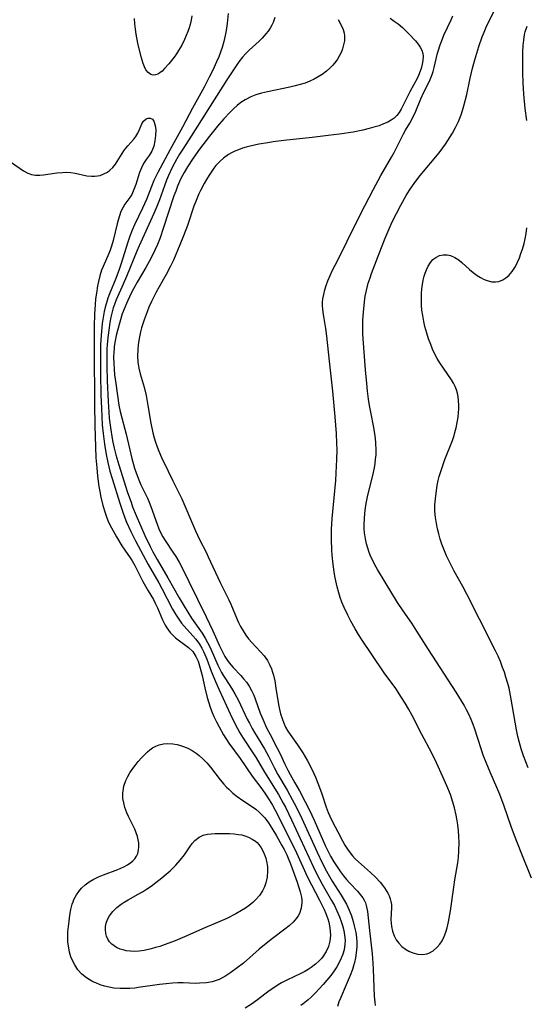
# Model space of a CAD drawing. Units: inches. Extents: x 2134511 to 2139991, y 203217 to 208570.
# Drawn here: x 2136839 to 2136911, y 204881 to 205021 of the extents above; entities that cross this region are included whole.
import ezdxf

# ---------------------------------------------------------------- set-up
doc = ezdxf.new("R2010")
doc.units = ezdxf.units.IN
doc.header["$MEASUREMENT"] = 0
doc.layers.add('c_05_T14S_R21E', color=179, linetype='Continuous')

msp = doc.modelspace()

# ---------------------------------------------------------------- linework, layer by layer
at = {"layer": 'c_05_T14S_R21E'}
for points in [[(2136868.47, 205021.62, 890), (2136868.34, 205020.24, 890), (2136868.19, 205019.22, 890), (2136868.06, 205018.54, 890), (2136867.86, 205017.67, 890), (2136867.63, 205016.81, 890), (2136867.46, 205016.28, 890), (2136867.17, 205015.52, 890), (2136866.86, 205014.8, 890), (2136866.31, 205013.63, 890), (2136865.81, 205012.61, 890), (2136865.07, 205011.19, 890), (2136863.45, 205008.23, 890), (2136862.03, 205005.54, 890), (2136860.28, 205002.4, 890), (2136858.52, 204999.12, 890), (2136858.23, 204998.54, 890), (2136857.96, 204997.97, 890), (2136857.62, 204997.15, 890), (2136856.91, 204995.3, 890), (2136856.36, 204994.06, 890), (2136855.24, 204991.72, 890), (2136854.9, 204990.94, 890), (2136854.59, 204990.13, 890), (2136854.24, 204989.12, 890), (2136853.35, 204986.26, 890), (2136853.04, 204985.37, 890), (2136852.57, 204984.11, 890), (2136851.68, 204981.94, 890), (2136851.45, 204981.33, 890), (2136851.25, 204980.69, 890), (2136851.07, 204980.04, 890), (2136850.94, 204979.46, 890), (2136850.83, 204978.87, 890), (2136850.67, 204977.75, 890), (2136850.51, 204976.1, 890), (2136850.43, 204974.7, 890), (2136850.4, 204973.67, 890), (2136850.4, 204972.19, 890), (2136850.42, 204970.61, 890), (2136850.48, 204967.59, 890), (2136850.54, 204965.74, 890), (2136850.6, 204964.54, 890), (2136850.67, 204963.41, 890), (2136850.79, 204962.16, 890), (2136850.96, 204960.67, 890), (2136851.2, 204959.2, 890), (2136851.44, 204958.06, 890), (2136851.76, 204956.82, 890), (2136852.06, 204955.8, 890), (2136853.16, 204952.31, 890), (2136853.53, 204951.18, 890), (2136853.88, 204950.23, 890), (2136854.12, 204949.63, 890), (2136854.73, 204948.29, 890), (2136855.39, 204946.97, 890), (2136857.17, 204943.64, 890), (2136858.66, 204941.04, 890), (2136859.1, 204940.23, 890), (2136860.62, 204937.32, 890), (2136861.05, 204936.57, 890), (2136861.51, 204935.86, 890), (2136861.89, 204935.33, 890), (2136862.27, 204934.87, 890), (2136863.51, 204933.5, 890), (2136863.92, 204933.03, 890), (2136864.42, 204932.35, 890), (2136864.77, 204931.76, 890), (2136864.99, 204931.32, 890), (2136865.2, 204930.86, 890), (2136865.46, 204930.2, 890), (2136866.08, 204928.52, 890), (2136866.68, 204927.06, 890), (2136867.2, 204925.89, 890), (2136868.78, 204922.48, 890), (2136869.49, 204921, 890), (2136869.82, 204920.38, 890), (2136870.15, 204919.81, 890), (2136870.54, 204919.19, 890), (2136872, 204916.98, 890), (2136872.44, 204916.26, 890), (2136873.63, 204914.22, 890), (2136875.61, 204911.04, 890), (2136876.28, 204909.85, 890), (2136876.59, 204909.26, 890), (2136877.47, 204907.47, 890), (2136880.54, 204900.88, 890), (2136881.06, 204899.8, 890), (2136881.82, 204898.36, 890), (2136883.13, 204896.06, 890), (2136883.53, 204895.33, 890), (2136883.89, 204894.6, 890), (2136884.26, 204893.74, 890), (2136884.51, 204893.07, 890), (2136884.69, 204892.49, 890), (2136884.86, 204891.82, 890), (2136884.98, 204891.15, 890), (2136885.03, 204890.42, 890), (2136885.01, 204889.87, 890), (2136884.89, 204889.06, 890), (2136884.72, 204888.47, 890), (2136884.5, 204887.88, 890), (2136884.22, 204887.29, 890), (2136883.88, 204886.68, 890), (2136883.5, 204886.09, 890), (2136883.01, 204885.41, 890), (2136882.48, 204884.76, 890), (2136881.94, 204884.14, 890), (2136881.39, 204883.53, 890), (2136880.82, 204882.93, 890), (2136880.22, 204882.35, 890), (2136879.83, 204881.99, 890), (2136879.12, 204881.42, 890), (2136878.79, 204881.18, 890)], [(2136911.41, 204899.21, 886), (2136909.99, 204902.83, 886), (2136909.01, 204905.26, 886), (2136908.55, 204906.53, 886), (2136907.58, 204909.41, 886), (2136906.95, 204911.07, 886), (2136906.53, 204912.06, 886), (2136905.56, 204914.23, 886), (2136905, 204915.6, 886), (2136904.61, 204916.65, 886), (2136904.4, 204917.25, 886), (2136903.81, 204919.13, 886), (2136903.41, 204920.33, 886), (2136903.16, 204920.98, 886), (2136902.87, 204921.7, 886), (2136902.55, 204922.41, 886), (2136902.23, 204923.06, 886), (2136901.89, 204923.7, 886), (2136901.53, 204924.34, 886), (2136900.79, 204925.54, 886), (2136896.87, 204931.6, 886), (2136895.21, 204934.2, 886), (2136894.48, 204935.3, 886), (2136893.27, 204937.04, 886), (2136892.45, 204938.26, 886), (2136890.7, 204941.11, 886), (2136889.63, 204942.91, 886), (2136889.26, 204943.58, 886), (2136888.92, 204944.26, 886), (2136888.7, 204944.73, 886), (2136888.46, 204945.33, 886), (2136888.25, 204945.95, 886), (2136888.07, 204946.57, 886), (2136887.92, 204947.25, 886), (2136887.8, 204948.09, 886), (2136887.76, 204948.65, 886), (2136887.74, 204949.22, 886), (2136887.77, 204950.14, 886), (2136887.82, 204950.86, 886), (2136887.93, 204951.69, 886), (2136888.06, 204952.5, 886), (2136888.26, 204953.43, 886), (2136888.99, 204956.22, 886), (2136889.21, 204957.33, 886), (2136889.3, 204957.92, 886), (2136889.37, 204958.55, 886), (2136889.42, 204959.17, 886), (2136889.43, 204959.83, 886), (2136889.4, 204960.83, 886), (2136889.34, 204961.47, 886), (2136889.26, 204962.11, 886), (2136889.11, 204963.02, 886), (2136888.68, 204965.19, 886), (2136888.51, 204966.12, 886), (2136888.37, 204967.01, 886), (2136888.22, 204968.18, 886), (2136888.1, 204969.24, 886), (2136887.93, 204971.17, 886), (2136887.61, 204975.56, 886), (2136887.57, 204976.26, 886), (2136887.55, 204977.18, 886), (2136887.56, 204978.15, 886), (2136887.63, 204979.36, 886), (2136887.78, 204980.79, 886), (2136887.9, 204981.6, 886), (2136888.05, 204982.4, 886), (2136888.2, 204983.04, 886), (2136888.32, 204983.47, 886), (2136888.57, 204984.23, 886), (2136888.8, 204984.84, 886), (2136890.2, 204988.5, 886), (2136890.72, 204989.82, 886), (2136891.43, 204991.46, 886), (2136891.73, 204992.14, 886), (2136892.31, 204993.34, 886), (2136892.92, 204994.52, 886), (2136893.7, 204995.88, 886), (2136894.18, 204996.64, 886), (2136894.92, 204997.72, 886), (2136895.68, 204998.69, 886), (2136898.35, 205001.91, 886), (2136898.9, 205002.63, 886), (2136899.26, 205003.13, 886), (2136899.6, 205003.63, 886), (2136900.26, 205004.7, 886), (2136900.69, 205005.5, 886), (2136901.08, 205006.32, 886), (2136901.47, 205007.28, 886), (2136901.68, 205007.91, 886), (2136901.86, 205008.54, 886), (2136902.26, 205010.17, 886), (2136902.7, 205012.22, 886), (2136903.04, 205013.72, 886), (2136903.39, 205015.08, 886), (2136903.67, 205016.01, 886), (2136903.98, 205016.98, 886), (2136904.45, 205018.31, 886), (2136904.73, 205019, 886), (2136905.03, 205019.68, 886), (2136906.15, 205022, 886)], [(2136875.09, 205021.08, 888), (2136874.86, 205020.38, 888), (2136874.66, 205019.96, 888), (2136874.44, 205019.55, 888), (2136874.16, 205019.13, 888), (2136873.84, 205018.74, 888), (2136873.31, 205018.15, 888), (2136872.87, 205017.73, 888), (2136871.47, 205016.44, 888), (2136871.01, 205015.98, 888), (2136870.53, 205015.44, 888), (2136870.01, 205014.78, 888), (2136869.52, 205014.09, 888), (2136868.32, 205012.26, 888), (2136863.24, 205004.26, 888), (2136862.05, 205002.41, 888), (2136861.62, 205001.73, 888), (2136861.22, 205001.05, 888), (2136860.58, 204999.82, 888), (2136860.04, 204998.68, 888), (2136859.77, 204998.04, 888), (2136859.46, 204997.23, 888), (2136858.76, 204995.26, 888), (2136858.38, 204994.29, 888), (2136857.95, 204993.3, 888), (2136855.87, 204988.75, 888), (2136855.55, 204988, 888), (2136854.09, 204984.38, 888), (2136853.62, 204983.29, 888), (2136852.64, 204981.1, 888), (2136852.38, 204980.44, 888), (2136852.23, 204979.98, 888), (2136852.05, 204979.38, 888), (2136851.88, 204978.63, 888), (2136851.73, 204977.87, 888), (2136851.62, 204977.14, 888), (2136851.44, 204975.76, 888), (2136851.35, 204974.71, 888), (2136851.32, 204974.16, 888), (2136851.29, 204973.01, 888), (2136851.3, 204971.71, 888), (2136851.36, 204969.62, 888), (2136851.48, 204966.69, 888), (2136851.58, 204965.17, 888), (2136851.65, 204964.33, 888), (2136851.86, 204962.71, 888), (2136852.02, 204961.74, 888), (2136852.16, 204960.92, 888), (2136852.34, 204960.11, 888), (2136852.57, 204959.17, 888), (2136853, 204957.71, 888), (2136854.26, 204953.8, 888), (2136854.74, 204952.43, 888), (2136854.97, 204951.8, 888), (2136855.47, 204950.55, 888), (2136856.7, 204947.74, 888), (2136857.43, 204946.19, 888), (2136857.83, 204945.41, 888), (2136858.42, 204944.31, 888), (2136859.96, 204941.74, 888), (2136861.54, 204938.92, 888), (2136862.25, 204937.7, 888), (2136863.31, 204936.02, 888), (2136864.79, 204933.9, 888), (2136865.25, 204933.18, 888), (2136865.58, 204932.59, 888), (2136865.88, 204931.98, 888), (2136866.08, 204931.55, 888), (2136867.01, 204929.37, 888), (2136867.29, 204928.8, 888), (2136867.54, 204928.33, 888), (2136867.82, 204927.87, 888), (2136868.74, 204926.47, 888), (2136869.11, 204925.89, 888), (2136869.45, 204925.3, 888), (2136869.89, 204924.47, 888), (2136871.2, 204921.74, 888), (2136871.49, 204921.16, 888), (2136871.9, 204920.38, 888), (2136872.22, 204919.83, 888), (2136873.63, 204917.53, 888), (2136874.2, 204916.49, 888), (2136874.99, 204914.9, 888), (2136875.53, 204913.88, 888), (2136876.86, 204911.65, 888), (2136877.57, 204910.37, 888), (2136878.11, 204909.32, 888), (2136878.91, 204907.67, 888), (2136881.08, 204902.87, 888), (2136881.78, 204901.39, 888), (2136882.41, 204900.18, 888), (2136882.84, 204899.43, 888), (2136883.22, 204898.81, 888), (2136884.49, 204896.81, 888), (2136884.98, 204895.98, 888), (2136885.22, 204895.52, 888), (2136885.61, 204894.7, 888), (2136885.94, 204893.86, 888), (2136886.19, 204893.09, 888), (2136886.35, 204892.48, 888), (2136886.55, 204891.51, 888), (2136886.65, 204890.83, 888), (2136886.7, 204890.15, 888), (2136886.7, 204889.48, 888), (2136886.63, 204888.62, 888), (2136886.53, 204887.95, 888), (2136886.39, 204887.29, 888), (2136886.25, 204886.78, 888), (2136886.08, 204886.28, 888), (2136885.76, 204885.44, 888), (2136884.89, 204883.46, 888), (2136884.42, 204882.33, 888), (2136884.17, 204881.69, 888), (2136883.95, 204881.03, 888)], [(2136884.05, 205020.76, 886), (2136884.46, 205020.06, 886), (2136884.78, 205019.35, 886), (2136884.91, 205018.83, 886), (2136884.96, 205018.49, 886), (2136884.94, 205017.78, 886), (2136884.84, 205017.21, 886), (2136884.68, 205016.65, 886), (2136884.52, 205016.22, 886), (2136884.27, 205015.69, 886), (2136883.97, 205015.18, 886), (2136883.73, 205014.82, 886), (2136883.33, 205014.34, 886), (2136882.88, 205013.88, 886), (2136882.4, 205013.46, 886), (2136881.82, 205013.02, 886), (2136881.25, 205012.65, 886), (2136880.66, 205012.32, 886), (2136880.04, 205012.03, 886), (2136879.4, 205011.79, 886), (2136878.69, 205011.56, 886), (2136877.97, 205011.37, 886), (2136877.24, 205011.2, 886), (2136874.07, 205010.56, 886), (2136873.2, 205010.35, 886), (2136872.43, 205010.12, 886), (2136871.69, 205009.84, 886), (2136870.89, 205009.43, 886), (2136870.26, 205009.01, 886), (2136869.76, 205008.6, 886), (2136869.29, 205008.17, 886), (2136868.79, 205007.68, 886), (2136867.86, 205006.7, 886), (2136866.97, 205005.68, 886), (2136865.83, 205004.26, 886), (2136864.41, 205002.41, 886), (2136863.54, 205001.17, 886), (2136862.73, 204999.93, 886), (2136862.24, 204999.11, 886), (2136861.79, 204998.27, 886), (2136861.6, 204997.87, 886), (2136861.32, 204997.19, 886), (2136861.06, 204996.5, 886), (2136860.81, 204995.81, 886), (2136859.31, 204991.18, 886), (2136858.84, 204989.87, 886), (2136858.47, 204988.93, 886), (2136858.16, 204988.23, 886), (2136857.52, 204986.93, 886), (2136856.83, 204985.68, 886), (2136855.61, 204983.61, 886), (2136855.1, 204982.66, 886), (2136854.72, 204981.92, 886), (2136854.09, 204980.58, 886), (2136853.84, 204980, 886), (2136853.5, 204979.1, 886), (2136853.13, 204977.92, 886), (2136852.8, 204976.73, 886), (2136852.63, 204976.06, 886), (2136852.47, 204975.27, 886), (2136852.36, 204974.47, 886), (2136852.33, 204974.12, 886), (2136852.3, 204973.76, 886), (2136852.28, 204972.94, 886), (2136852.29, 204972.12, 886), (2136852.34, 204971.3, 886), (2136852.41, 204970.48, 886), (2136852.57, 204969.25, 886), (2136853.03, 204966.19, 886), (2136853.2, 204965.28, 886), (2136853.42, 204964.41, 886), (2136853.87, 204962.79, 886), (2136854.06, 204962.07, 886), (2136854.86, 204958.64, 886), (2136855.24, 204957.26, 886), (2136855.46, 204956.58, 886), (2136855.83, 204955.6, 886), (2136856.13, 204954.92, 886), (2136857.07, 204952.99, 886), (2136857.31, 204952.43, 886), (2136857.55, 204951.82, 886), (2136858.43, 204949.32, 886), (2136858.68, 204948.67, 886), (2136858.97, 204948.04, 886), (2136859.23, 204947.55, 886), (2136859.55, 204947.01, 886), (2136860.67, 204945.36, 886), (2136861.06, 204944.75, 886), (2136861.55, 204943.93, 886), (2136861.87, 204943.32, 886), (2136862.9, 204941.22, 886), (2136865.38, 204936.23, 886), (2136866.33, 204934.25, 886), (2136867.28, 204932.09, 886), (2136867.63, 204931.33, 886), (2136868.03, 204930.59, 886), (2136868.4, 204930.01, 886), (2136868.65, 204929.68, 886), (2136869.19, 204929.05, 886), (2136870.26, 204927.91, 886), (2136870.68, 204927.44, 886), (2136871.07, 204926.95, 886), (2136871.46, 204926.39, 886), (2136871.8, 204925.79, 886), (2136872.1, 204925.13, 886), (2136872.32, 204924.59, 886), (2136873.03, 204922.59, 886), (2136873.38, 204921.71, 886), (2136873.91, 204920.52, 886), (2136874.42, 204919.53, 886), (2136875.45, 204917.63, 886), (2136875.84, 204916.83, 886), (2136876.52, 204915.33, 886), (2136876.94, 204914.48, 886), (2136877.27, 204913.87, 886), (2136877.95, 204912.71, 886), (2136878.57, 204911.6, 886), (2136879.41, 204910, 886), (2136880, 204908.84, 886), (2136880.67, 204907.42, 886), (2136882.29, 204903.75, 886), (2136882.71, 204902.87, 886), (2136883, 204902.32, 886), (2136883.45, 204901.53, 886), (2136883.71, 204901.11, 886), (2136884.39, 204900.11, 886), (2136884.82, 204899.53, 886), (2136885.23, 204899.04, 886), (2136885.7, 204898.51, 886), (2136886.81, 204897.37, 886), (2136887.2, 204896.91, 886), (2136887.55, 204896.44, 886), (2136887.75, 204896.1, 886), (2136887.91, 204895.74, 886), (2136888.04, 204895.35, 886), (2136888.13, 204894.93, 886), (2136888.2, 204894.51, 886), (2136888.48, 204891.82, 886), (2136888.86, 204888.52, 886), (2136888.98, 204887.18, 886), (2136889.03, 204886.34, 886), (2136889.18, 204882.51, 886), (2136889.24, 204881.64, 886), (2136889.29, 204881.2, 886)], [(2136863.36, 205021.28, 892), (2136863.24, 205020.67, 892), (2136863.09, 205020.07, 892), (2136862.95, 205019.58, 892), (2136862.78, 205019.1, 892), (2136862.55, 205018.52, 892), (2136862.3, 205017.95, 892), (2136861.91, 205017.16, 892), (2136861.48, 205016.41, 892), (2136861.16, 205015.92, 892), (2136860.83, 205015.45, 892), (2136860.07, 205014.51, 892), (2136859.5, 205013.85, 892), (2136859.13, 205013.48, 892), (2136858.82, 205013.23, 892), (2136858.52, 205013.04, 892), (2136858.21, 205012.93, 892), (2136857.87, 205012.92, 892), (2136857.53, 205013.02, 892), (2136857.16, 205013.29, 892), (2136856.84, 205013.68, 892), (2136856.63, 205014.09, 892), (2136856.45, 205014.57, 892), (2136856.19, 205015.52, 892), (2136855.72, 205017.44, 892), (2136855.46, 205018.69, 892), (2136855.35, 205019.42, 892), (2136855.28, 205020.17, 892), (2136855.24, 205020.93, 892)], [(2136891.41, 205020.97, 884), (2136892.01, 205020.57, 884), (2136892.58, 205020.15, 884), (2136893.15, 205019.67, 884), (2136894.08, 205018.76, 884), (2136895.02, 205017.78, 884), (2136895.4, 205017.31, 884), (2136895.68, 205016.87, 884), (2136895.9, 205016.42, 884), (2136896.04, 205015.95, 884), (2136896.09, 205015.57, 884), (2136896.06, 205015, 884), (2136895.96, 205014.44, 884), (2136895.79, 205013.85, 884), (2136895.42, 205012.85, 884), (2136895.23, 205012.43, 884), (2136894.2, 205010.54, 884), (2136893.41, 205008.92, 884), (2136892.97, 205008.08, 884), (2136892.68, 205007.62, 884), (2136892.35, 205007.2, 884), (2136891.98, 205006.83, 884), (2136891.55, 205006.51, 884), (2136891.07, 205006.25, 884), (2136890.49, 205005.99, 884), (2136889.87, 205005.75, 884), (2136889.13, 205005.52, 884), (2136888.44, 205005.33, 884), (2136887.56, 205005.12, 884), (2136886.2, 205004.85, 884), (2136884.23, 205004.54, 884), (2136882.66, 205004.34, 884), (2136880.39, 205004.07, 884), (2136876.37, 205003.63, 884), (2136874.86, 205003.45, 884), (2136874.11, 205003.34, 884), (2136872.84, 205003.13, 884), (2136871.6, 205002.87, 884), (2136871.05, 205002.72, 884), (2136870.51, 205002.55, 884), (2136869.96, 205002.34, 884), (2136869.43, 205002.12, 884), (2136868.97, 205001.89, 884), (2136868.53, 205001.65, 884), (2136867.85, 205001.17, 884), (2136867.35, 205000.74, 884), (2136866.76, 205000.1, 884), (2136866.46, 204999.73, 884), (2136865.78, 204998.75, 884), (2136865.41, 204998.14, 884), (2136865.07, 204997.55, 884), (2136864.57, 204996.58, 884), (2136864.34, 204996.09, 884), (2136863.95, 204995.16, 884), (2136863.65, 204994.35, 884), (2136862.71, 204991.64, 884), (2136862.17, 204990.17, 884), (2136861.66, 204988.86, 884), (2136860.75, 204986.73, 884), (2136860.3, 204985.77, 884), (2136859.73, 204984.66, 884), (2136858.72, 204982.95, 884), (2136858.29, 204982.16, 884), (2136857.64, 204980.84, 884), (2136857.28, 204980.05, 884), (2136857.02, 204979.41, 884), (2136856.59, 204978.26, 884), (2136856.24, 204977.13, 884), (2136856.09, 204976.55, 884), (2136855.89, 204975.64, 884), (2136855.74, 204974.74, 884), (2136855.68, 204974.07, 884), (2136855.67, 204973.18, 884), (2136855.72, 204972.29, 884), (2136855.86, 204971.41, 884), (2136856.04, 204970.64, 884), (2136856.59, 204968.72, 884), (2136856.87, 204967.53, 884), (2136857.14, 204966.15, 884), (2136857.56, 204963.65, 884), (2136857.84, 204962.24, 884), (2136858.02, 204961.56, 884), (2136858.21, 204960.92, 884), (2136858.43, 204960.3, 884), (2136858.67, 204959.68, 884), (2136859.07, 204958.78, 884), (2136859.99, 204956.85, 884), (2136860.66, 204955.48, 884), (2136861.94, 204952.93, 884), (2136862.37, 204951.95, 884), (2136863.28, 204949.7, 884), (2136863.86, 204948.38, 884), (2136864.44, 204947.15, 884), (2136865.4, 204945.28, 884), (2136865.67, 204944.7, 884), (2136867.35, 204941.07, 884), (2136868.59, 204938.6, 884), (2136868.86, 204938.01, 884), (2136869.76, 204935.83, 884), (2136869.96, 204935.39, 884), (2136870.24, 204934.84, 884), (2136870.6, 204934.21, 884), (2136871, 204933.6, 884), (2136871.39, 204933.09, 884), (2136871.85, 204932.56, 884), (2136873.09, 204931.27, 884), (2136873.6, 204930.67, 884), (2136874.05, 204930.02, 884), (2136874.36, 204929.45, 884), (2136874.62, 204928.84, 884), (2136874.78, 204928.4, 884), (2136874.91, 204927.94, 884), (2136875.09, 204927.13, 884), (2136875.26, 204926.13, 884), (2136875.62, 204923.8, 884), (2136875.71, 204923.31, 884), (2136875.91, 204922.5, 884), (2136876.12, 204921.81, 884), (2136876.37, 204921.14, 884), (2136876.62, 204920.6, 884), (2136876.96, 204920.01, 884), (2136877.26, 204919.55, 884), (2136878.31, 204918.09, 884), (2136879.05, 204916.97, 884), (2136879.72, 204915.83, 884), (2136880.15, 204915.04, 884), (2136880.63, 204914.05, 884), (2136880.86, 204913.52, 884), (2136881.29, 204912.44, 884), (2136881.76, 204911.14, 884), (2136882.38, 204909.28, 884), (2136882.65, 204908.52, 884), (2136882.87, 204908, 884), (2136883.26, 204907.19, 884), (2136884, 204905.77, 884), (2136884.69, 204904.48, 884), (2136885.02, 204903.9, 884), (2136885.37, 204903.34, 884), (2136885.75, 204902.8, 884), (2136886.09, 204902.37, 884), (2136886.47, 204901.96, 884), (2136886.94, 204901.51, 884), (2136888.66, 204900.02, 884), (2136889.35, 204899.36, 884), (2136890.02, 204898.63, 884), (2136890.34, 204898.24, 884), (2136890.62, 204897.86, 884), (2136890.88, 204897.48, 884), (2136891.11, 204897.09, 884), (2136891.3, 204896.7, 884), (2136891.44, 204896.3, 884), (2136891.54, 204895.89, 884), (2136891.6, 204895.48, 884), (2136891.61, 204895.07, 884), (2136891.54, 204893.32, 884), (2136891.55, 204892.85, 884), (2136891.61, 204892.35, 884), (2136891.76, 204891.69, 884), (2136891.98, 204891.06, 884), (2136892.29, 204890.47, 884), (2136892.63, 204889.99, 884), (2136893.08, 204889.55, 884), (2136893.58, 204889.16, 884), (2136894.09, 204888.87, 884), (2136894.62, 204888.64, 884), (2136895.35, 204888.46, 884), (2136896, 204888.41, 884), (2136896.62, 204888.49, 884), (2136896.91, 204888.58, 884), (2136897.53, 204888.93, 884), (2136898.09, 204889.42, 884), (2136898.45, 204889.85, 884), (2136898.77, 204890.34, 884), (2136899.07, 204890.93, 884), (2136899.29, 204891.55, 884), (2136899.48, 204892.19, 884), (2136899.67, 204893.02, 884), (2136899.95, 204894.57, 884), (2136900.42, 204897.94, 884), (2136900.58, 204898.96, 884), (2136900.99, 204901.4, 884), (2136901.08, 204902.14, 884), (2136901.16, 204903.07, 884), (2136901.18, 204904.24, 884), (2136901.16, 204905.12, 884), (2136901.09, 204905.93, 884), (2136900.99, 204906.76, 884), (2136900.86, 204907.59, 884), (2136900.76, 204908.11, 884), (2136900.51, 204909.19, 884), (2136900.3, 204909.95, 884), (2136899.95, 204911.04, 884), (2136899.45, 204912.28, 884), (2136898.9, 204913.54, 884), (2136897.97, 204915.55, 884), (2136897.26, 204916.99, 884), (2136895.92, 204919.56, 884), (2136894.54, 204922.26, 884), (2136894.04, 204923.18, 884), (2136893.55, 204924, 884), (2136893.04, 204924.81, 884), (2136892.21, 204926.05, 884), (2136890.58, 204928.3, 884), (2136888.82, 204930.87, 884), (2136887.45, 204932.92, 884), (2136886.96, 204933.7, 884), (2136886.48, 204934.5, 884), (2136885.85, 204935.62, 884), (2136885.41, 204936.46, 884), (2136884.9, 204937.54, 884), (2136884.6, 204938.27, 884), (2136884.36, 204938.95, 884), (2136884.14, 204939.63, 884), (2136883.92, 204940.47, 884), (2136883.65, 204941.72, 884), (2136883.56, 204942.26, 884), (2136883.37, 204943.62, 884), (2136883.23, 204944.93, 884), (2136883.17, 204945.72, 884), (2136883.11, 204947.15, 884), (2136883.13, 204948.58, 884), (2136883.22, 204950.15, 884), (2136883.34, 204951.62, 884), (2136883.71, 204955.53, 884), (2136883.85, 204957.61, 884), (2136883.88, 204958.45, 884), (2136883.9, 204959.88, 884), (2136883.88, 204960.73, 884), (2136883.82, 204962.16, 884), (2136883.65, 204964.52, 884), (2136883.3, 204968.17, 884), (2136882.82, 204972.41, 884), (2136882.46, 204975.93, 884), (2136882.32, 204977.04, 884), (2136882.02, 204978.73, 884), (2136881.92, 204979.33, 884), (2136881.87, 204979.79, 884), (2136881.85, 204980.26, 884), (2136881.86, 204980.74, 884), (2136881.91, 204981.23, 884), (2136882.02, 204981.87, 884), (2136882.17, 204982.52, 884), (2136882.35, 204983.11, 884), (2136882.6, 204983.78, 884), (2136882.92, 204984.54, 884), (2136883.28, 204985.29, 884), (2136884, 204986.73, 884), (2136885.36, 204989.38, 884), (2136887.28, 204993.32, 884), (2136889, 204996.67, 884), (2136890.09, 204998.68, 884), (2136891.61, 205001.28, 884), (2136891.97, 205001.96, 884), (2136893.32, 205004.58, 884), (2136893.6, 205005.1, 884), (2136894.21, 205006.12, 884), (2136894.65, 205006.93, 884), (2136895.08, 205007.82, 884), (2136895.78, 205009.53, 884), (2136896.21, 205010.5, 884), (2136896.99, 205012.05, 884), (2136897.19, 205012.51, 884), (2136897.37, 205012.98, 884), (2136897.51, 205013.4, 884), (2136897.67, 205013.99, 884), (2136898.12, 205016, 884), (2136898.2, 205016.31, 884), (2136898.48, 205017.18, 884), (2136898.81, 205018.05, 884), (2136899.03, 205018.56, 884), (2136900.07, 205020.75, 884), (2136900.31, 205021.32, 884)], [(2136910.76, 205006.5, 888), (2136910.53, 205008.2, 888), (2136910.35, 205010.23, 888), (2136910.25, 205011.8, 888), (2136910.2, 205013.25, 888), (2136910.19, 205014.14, 888), (2136910.2, 205015.34, 888), (2136910.22, 205016.22, 888), (2136910.26, 205017.09, 888), (2136910.33, 205017.87, 888), (2136910.45, 205018.64, 888), (2136910.55, 205019.04, 888), (2136910.84, 205019.83, 888)], [(2136836.91, 205001.17, 892), (2136839.03, 204999.7, 892), (2136839.53, 204999.37, 892), (2136840.14, 204999.03, 892), (2136840.65, 204998.83, 892), (2136841.21, 204998.73, 892), (2136841.83, 204998.74, 892), (2136842.34, 204998.79, 892), (2136844.22, 204999.07, 892), (2136845.05, 204999.14, 892), (2136845.65, 204999.15, 892), (2136846.24, 204999.12, 892), (2136846.85, 204999.03, 892), (2136848.5, 204998.67, 892), (2136849.14, 204998.6, 892), (2136849.62, 204998.61, 892), (2136850.35, 204998.72, 892), (2136850.91, 204998.91, 892), (2136851.43, 204999.19, 892), (2136851.75, 204999.43, 892), (2136852.16, 204999.85, 892), (2136852.52, 205000.32, 892), (2136853.73, 205002.19, 892), (2136854.01, 205002.59, 892), (2136854.28, 205002.91, 892), (2136855.12, 205003.86, 892), (2136855.42, 205004.24, 892), (2136855.7, 205004.68, 892), (2136855.96, 205005.23, 892), (2136856.28, 205006, 892), (2136856.51, 205006.4, 892), (2136856.87, 205006.72, 892), (2136857.17, 205006.83, 892), (2136857.46, 205006.83, 892), (2136857.76, 205006.69, 892), (2136857.99, 205006.38, 892), (2136858.17, 205005.77, 892), (2136858.24, 205005.15, 892), (2136858.22, 205004.35, 892), (2136858.12, 205003.6, 892), (2136857.95, 205002.86, 892), (2136857.66, 205002.14, 892), (2136857.3, 205001.54, 892), (2136856.89, 205000.97, 892), (2136856.51, 205000.38, 892), (2136856.21, 204999.76, 892), (2136855.95, 204999.1, 892), (2136855.4, 204997.42, 892), (2136855.14, 204996.7, 892), (2136854.83, 204996.03, 892), (2136854.57, 204995.59, 892), (2136853.88, 204994.62, 892), (2136853.56, 204994.12, 892), (2136853.31, 204993.58, 892), (2136853.1, 204993, 892), (2136852.91, 204992.38, 892), (2136852.76, 204991.84, 892), (2136852.2, 204989.51, 892), (2136851.96, 204988.68, 892), (2136851.77, 204988.12, 892), (2136851.58, 204987.64, 892), (2136850.78, 204985.81, 892), (2136850.58, 204985.29, 892), (2136850.33, 204984.51, 892), (2136850.13, 204983.7, 892), (2136850, 204983.09, 892), (2136849.83, 204982.04, 892), (2136849.73, 204981.23, 892), (2136849.66, 204980.4, 892), (2136849.59, 204979.12, 892), (2136849.53, 204977.34, 892), (2136849.51, 204976.15, 892), (2136849.51, 204974.05, 892), (2136849.56, 204966.22, 892), (2136849.6, 204963.24, 892), (2136849.69, 204960.26, 892), (2136849.77, 204958.72, 892), (2136849.88, 204957.3, 892), (2136850, 204956.15, 892), (2136850.2, 204954.67, 892), (2136850.32, 204953.95, 892), (2136850.48, 204953.15, 892), (2136850.75, 204951.97, 892), (2136851.06, 204950.92, 892), (2136851.26, 204950.35, 892), (2136851.47, 204949.84, 892), (2136851.7, 204949.35, 892), (2136851.97, 204948.83, 892), (2136852.7, 204947.53, 892), (2136853.44, 204946.28, 892), (2136853.85, 204945.64, 892), (2136854.61, 204944.56, 892), (2136854.88, 204944.15, 892), (2136855.27, 204943.48, 892), (2136856.4, 204941.23, 892), (2136856.77, 204940.56, 892), (2136857.15, 204939.91, 892), (2136857.9, 204938.66, 892), (2136858.17, 204938.16, 892), (2136858.48, 204937.5, 892), (2136859.19, 204935.8, 892), (2136859.57, 204935.05, 892), (2136859.8, 204934.66, 892), (2136860.04, 204934.31, 892), (2136860.29, 204933.98, 892), (2136860.65, 204933.61, 892), (2136861.03, 204933.26, 892), (2136861.6, 204932.82, 892), (2136862.33, 204932.3, 892), (2136862.89, 204931.88, 892), (2136863.47, 204931.3, 892), (2136863.92, 204930.61, 892), (2136864.22, 204929.95, 892), (2136864.53, 204928.96, 892), (2136864.79, 204927.92, 892), (2136865.17, 204926.18, 892), (2136865.52, 204924.77, 892), (2136865.69, 204924.19, 892), (2136865.99, 204923.27, 892), (2136866.22, 204922.67, 892), (2136866.47, 204922.08, 892), (2136866.82, 204921.35, 892), (2136867.2, 204920.62, 892), (2136867.85, 204919.51, 892), (2136868.6, 204918.34, 892), (2136870.17, 204916.16, 892), (2136871.89, 204913.66, 892), (2136873.24, 204911.84, 892), (2136873.86, 204910.97, 892), (2136874.29, 204910.31, 892), (2136874.76, 204909.53, 892), (2136875.16, 204908.82, 892), (2136875.82, 204907.56, 892), (2136878.15, 204902.81, 892), (2136879.74, 204899.37, 892), (2136881.41, 204896.1, 892), (2136882.06, 204894.76, 892), (2136882.3, 204894.21, 892), (2136882.59, 204893.44, 892), (2136882.73, 204892.97, 892), (2136882.9, 204892.17, 892), (2136882.95, 204891.64, 892), (2136882.97, 204891.12, 892), (2136882.9, 204890.28, 892), (2136882.7, 204889.52, 892), (2136882.38, 204888.81, 892), (2136881.95, 204888.15, 892), (2136881.72, 204887.86, 892), (2136881.39, 204887.52, 892), (2136880.85, 204887.03, 892), (2136880.25, 204886.58, 892), (2136879.8, 204886.28, 892), (2136879.33, 204886, 892), (2136878.79, 204885.72, 892), (2136876.79, 204884.79, 892), (2136876.03, 204884.38, 892), (2136875.57, 204884.09, 892), (2136875.11, 204883.8, 892), (2136874.31, 204883.24, 892), (2136872.64, 204881.98, 892), (2136871.78, 204881.36, 892), (2136870.91, 204880.8, 892)], [(2136910.98, 204914.84, 888), (2136910.29, 204916.55, 888), (2136909.96, 204917.53, 888), (2136909.67, 204918.55, 888), (2136909.5, 204919.28, 888), (2136909.32, 204920.19, 888), (2136908.57, 204924.56, 888), (2136908.25, 204926.1, 888), (2136908.08, 204926.77, 888), (2136907.82, 204927.69, 888), (2136907.59, 204928.38, 888), (2136907.35, 204929.06, 888), (2136907.02, 204929.87, 888), (2136906.69, 204930.63, 888), (2136906.33, 204931.38, 888), (2136904.09, 204935.89, 888), (2136902.26, 204939.43, 888), (2136901.69, 204940.49, 888), (2136900.49, 204942.66, 888), (2136899.95, 204943.7, 888), (2136899.41, 204944.86, 888), (2136899.03, 204945.81, 888), (2136898.76, 204946.51, 888), (2136898.52, 204947.21, 888), (2136898.29, 204947.97, 888), (2136898.11, 204948.69, 888), (2136897.96, 204949.42, 888), (2136897.83, 204950.27, 888), (2136897.77, 204951.15, 888), (2136897.77, 204952.05, 888), (2136897.82, 204952.94, 888), (2136897.96, 204954.11, 888), (2136898.08, 204954.81, 888), (2136898.23, 204955.5, 888), (2136898.38, 204956.09, 888), (2136898.55, 204956.67, 888), (2136898.92, 204957.78, 888), (2136899.17, 204958.47, 888), (2136900.23, 204961.18, 888), (2136900.47, 204961.89, 888), (2136900.6, 204962.31, 888), (2136900.77, 204962.97, 888), (2136900.92, 204963.72, 888), (2136901.03, 204964.47, 888), (2136901.1, 204965.13, 888), (2136901.14, 204965.63, 888), (2136901.15, 204966.13, 888), (2136901.12, 204966.86, 888), (2136901.06, 204967.38, 888), (2136900.96, 204967.89, 888), (2136900.82, 204968.36, 888), (2136900.63, 204968.82, 888), (2136900.38, 204969.29, 888), (2136900.1, 204969.75, 888), (2136898.96, 204971.41, 888), (2136898.45, 204972.19, 888), (2136898.1, 204972.79, 888), (2136897.77, 204973.41, 888), (2136897.43, 204974.12, 888), (2136897.16, 204974.76, 888), (2136896.86, 204975.56, 888), (2136896.6, 204976.38, 888), (2136896.35, 204977.32, 888), (2136896.19, 204978.03, 888), (2136896.03, 204978.88, 888), (2136895.93, 204979.61, 888), (2136895.86, 204980.34, 888), (2136895.84, 204981, 888), (2136895.86, 204981.99, 888), (2136895.91, 204982.63, 888), (2136896, 204983.26, 888), (2136896.11, 204983.87, 888), (2136896.25, 204984.46, 888), (2136896.37, 204984.85, 888), (2136896.56, 204985.36, 888), (2136896.78, 204985.85, 888), (2136897.13, 204986.39, 888), (2136897.48, 204986.79, 888), (2136897.87, 204987.1, 888), (2136898.43, 204987.37, 888), (2136898.95, 204987.48, 888), (2136899.49, 204987.48, 888), (2136899.97, 204987.38, 888), (2136900.58, 204987.11, 888), (2136901.17, 204986.72, 888), (2136901.56, 204986.39, 888), (2136902.67, 204985.39, 888), (2136903.19, 204984.96, 888), (2136903.73, 204984.56, 888), (2136904.21, 204984.27, 888), (2136904.75, 204983.99, 888), (2136905.29, 204983.78, 888), (2136905.84, 204983.65, 888), (2136906.35, 204983.62, 888), (2136906.82, 204983.7, 888), (2136907.39, 204983.93, 888), (2136907.81, 204984.2, 888), (2136908.2, 204984.53, 888), (2136908.71, 204985.12, 888), (2136909.15, 204985.81, 888), (2136909.46, 204986.43, 888), (2136909.72, 204987.02, 888), (2136909.94, 204987.63, 888), (2136910.15, 204988.26, 888), (2136910.38, 204989.05, 888), (2136910.55, 204989.75, 888), (2136910.68, 204990.47, 888), (2136910.79, 204991.27, 888)]]:
    msp.add_polyline3d(points, dxfattribs=at)
for points in [[(2136846.49, 204887.47, 894), (2136846.24, 204888.08, 894), (2136846.05, 204888.72, 894), (2136845.91, 204889.37, 894), (2136845.81, 204890.13, 894), (2136845.78, 204890.88, 894), (2136845.81, 204891.61, 894), (2136845.87, 204892.35, 894), (2136845.96, 204893.14, 894), (2136846.07, 204893.96, 894), (2136846.22, 204894.76, 894), (2136846.42, 204895.54, 894), (2136846.53, 204895.87, 894), (2136846.65, 204896.18, 894), (2136847, 204896.84, 894), (2136847.35, 204897.34, 894), (2136847.75, 204897.8, 894), (2136848.25, 204898.27, 894), (2136848.81, 204898.68, 894), (2136849.36, 204899.01, 894), (2136850.13, 204899.39, 894), (2136850.83, 204899.68, 894), (2136852.87, 204900.46, 894), (2136853.73, 204900.84, 894), (2136854.24, 204901.11, 894), (2136854.7, 204901.42, 894), (2136855, 204901.68, 894), (2136855.26, 204901.96, 894), (2136855.51, 204902.31, 894), (2136855.69, 204902.7, 894), (2136855.81, 204903.16, 894), (2136855.85, 204903.65, 894), (2136855.82, 204904.2, 894), (2136855.75, 204904.65, 894), (2136855.64, 204905.11, 894), (2136855.47, 204905.65, 894), (2136855.28, 204906.13, 894), (2136855.06, 204906.61, 894), (2136854.4, 204907.93, 894), (2136854.16, 204908.46, 894), (2136853.86, 204909.24, 894), (2136853.7, 204909.87, 894), (2136853.59, 204910.49, 894), (2136853.57, 204911.25, 894), (2136853.73, 204912.22, 894), (2136854.01, 204913.04, 894), (2136854.27, 204913.6, 894), (2136854.58, 204914.14, 894), (2136854.98, 204914.73, 894), (2136855.31, 204915.16, 894), (2136855.77, 204915.72, 894), (2136856.24, 204916.25, 894), (2136856.66, 204916.69, 894), (2136857.08, 204917.09, 894), (2136857.42, 204917.39, 894), (2136857.78, 204917.65, 894), (2136858.24, 204917.91, 894), (2136858.73, 204918.11, 894), (2136859.33, 204918.24, 894), (2136859.95, 204918.28, 894), (2136860.65, 204918.24, 894), (2136861.29, 204918.13, 894), (2136861.73, 204918.01, 894), (2136862.17, 204917.86, 894), (2136862.78, 204917.6, 894), (2136863.37, 204917.29, 894), (2136863.94, 204916.92, 894), (2136864.37, 204916.59, 894), (2136864.95, 204916.08, 894), (2136865.49, 204915.52, 894), (2136866.01, 204914.92, 894), (2136867.36, 204913.15, 894), (2136867.86, 204912.54, 894), (2136868.25, 204912.11, 894), (2136868.57, 204911.79, 894), (2136869.15, 204911.25, 894), (2136869.77, 204910.76, 894), (2136870.58, 204910.2, 894), (2136871.92, 204909.32, 894), (2136872.42, 204908.96, 894), (2136872.89, 204908.56, 894), (2136873.41, 204908.04, 894), (2136873.66, 204907.75, 894), (2136874.2, 204907.03, 894), (2136874.69, 204906.28, 894), (2136875.33, 204905.19, 894), (2136876.11, 204903.82, 894), (2136876.4, 204903.27, 894), (2136876.79, 204902.5, 894), (2136877, 204902.03, 894), (2136877.33, 204901.22, 894), (2136877.71, 204900.2, 894), (2136878.24, 204898.65, 894), (2136878.68, 204897.27, 894), (2136878.86, 204896.52, 894), (2136878.91, 204896.09, 894), (2136878.92, 204895.78, 894), (2136878.83, 204894.98, 894), (2136878.58, 204894.23, 894), (2136878.39, 204893.87, 894), (2136878.18, 204893.56, 894), (2136877.69, 204892.99, 894), (2136877.13, 204892.46, 894), (2136876.51, 204891.97, 894), (2136874.77, 204890.66, 894), (2136873.63, 204889.78, 894), (2136872.87, 204889.14, 894), (2136870.64, 204887.19, 894), (2136869.78, 204886.5, 894), (2136868.89, 204885.85, 894), (2136868.46, 204885.55, 894), (2136868.01, 204885.28, 894), (2136867.2, 204884.87, 894), (2136866.21, 204884.55, 894), (2136865.41, 204884.41, 894), (2136864.42, 204884.33, 894), (2136863.92, 204884.32, 894), (2136862.12, 204884.38, 894), (2136861.37, 204884.38, 894), (2136860.63, 204884.35, 894), (2136859.7, 204884.27, 894), (2136858.77, 204884.16, 894), (2136855.77, 204883.72, 894), (2136855.26, 204883.66, 894), (2136854.58, 204883.6, 894), (2136853.87, 204883.57, 894), (2136853.18, 204883.58, 894), (2136852.32, 204883.66, 894), (2136851.64, 204883.77, 894), (2136850.99, 204883.93, 894), (2136850.37, 204884.13, 894), (2136849.76, 204884.37, 894), (2136849.45, 204884.51, 894), (2136849.18, 204884.64, 894), (2136848.44, 204885.09, 894), (2136847.77, 204885.63, 894), (2136847.22, 204886.23, 894), (2136846.77, 204886.92, 894)], [(2136853.78, 204889, 896), (2136853.22, 204889.17, 896), (2136852.7, 204889.39, 896), (2136852.35, 204889.61, 896), (2136852.03, 204889.86, 896), (2136851.7, 204890.2, 896), (2136851.45, 204890.59, 896), (2136851.28, 204890.98, 896), (2136851.17, 204891.38, 896), (2136851.11, 204891.94, 896), (2136851.14, 204892.38, 896), (2136851.22, 204892.82, 896), (2136851.4, 204893.36, 896), (2136851.68, 204893.88, 896), (2136852.14, 204894.5, 896), (2136852.71, 204895.06, 896), (2136853.33, 204895.54, 896), (2136853.75, 204895.81, 896), (2136854.33, 204896.15, 896), (2136855.75, 204896.94, 896), (2136856.34, 204897.29, 896), (2136856.93, 204897.65, 896), (2136857.59, 204898.1, 896), (2136858.23, 204898.58, 896), (2136859.11, 204899.26, 896), (2136859.71, 204899.76, 896), (2136860.29, 204900.27, 896), (2136860.69, 204900.66, 896), (2136861.08, 204901.05, 896), (2136861.69, 204901.74, 896), (2136862.3, 204902.51, 896), (2136863.07, 204903.64, 896), (2136863.41, 204904.11, 896), (2136863.78, 204904.53, 896), (2136864.37, 204905, 896), (2136864.95, 204905.28, 896), (2136865.55, 204905.44, 896), (2136866.1, 204905.5, 896), (2136866.66, 204905.54, 896), (2136867.25, 204905.54, 896), (2136868.68, 204905.53, 896), (2136869.33, 204905.49, 896), (2136869.97, 204905.41, 896), (2136870.41, 204905.33, 896), (2136870.83, 204905.22, 896), (2136871.38, 204905.02, 896), (2136871.9, 204904.75, 896), (2136872.37, 204904.43, 896), (2136872.58, 204904.24, 896), (2136872.81, 204904, 896), (2136873.16, 204903.51, 896), (2136873.45, 204902.97, 896), (2136873.69, 204902.4, 896), (2136873.8, 204902.04, 896), (2136873.97, 204901.37, 896), (2136874.05, 204900.8, 896), (2136874.08, 204900.22, 896), (2136874.03, 204899.36, 896), (2136873.84, 204898.54, 896), (2136873.63, 204897.97, 896), (2136873.35, 204897.42, 896), (2136872.92, 204896.76, 896), (2136872.42, 204896.19, 896), (2136871.96, 204895.75, 896), (2136871.46, 204895.34, 896), (2136870.94, 204894.97, 896), (2136870.4, 204894.62, 896), (2136869.59, 204894.16, 896), (2136868.29, 204893.52, 896), (2136867.31, 204893.09, 896), (2136865.19, 204892.19, 896), (2136862.31, 204890.91, 896), (2136860.97, 204890.35, 896), (2136859.58, 204889.82, 896), (2136858.8, 204889.55, 896), (2136858.22, 204889.38, 896), (2136857.59, 204889.21, 896), (2136856.58, 204888.99, 896), (2136855.89, 204888.89, 896), (2136855.22, 204888.85, 896), (2136854.61, 204888.87, 896), (2136854.06, 204888.94, 896)]]:
    msp.add_polyline3d(points, close=True, dxfattribs=at)

doc.saveas('drawing.dxf')
